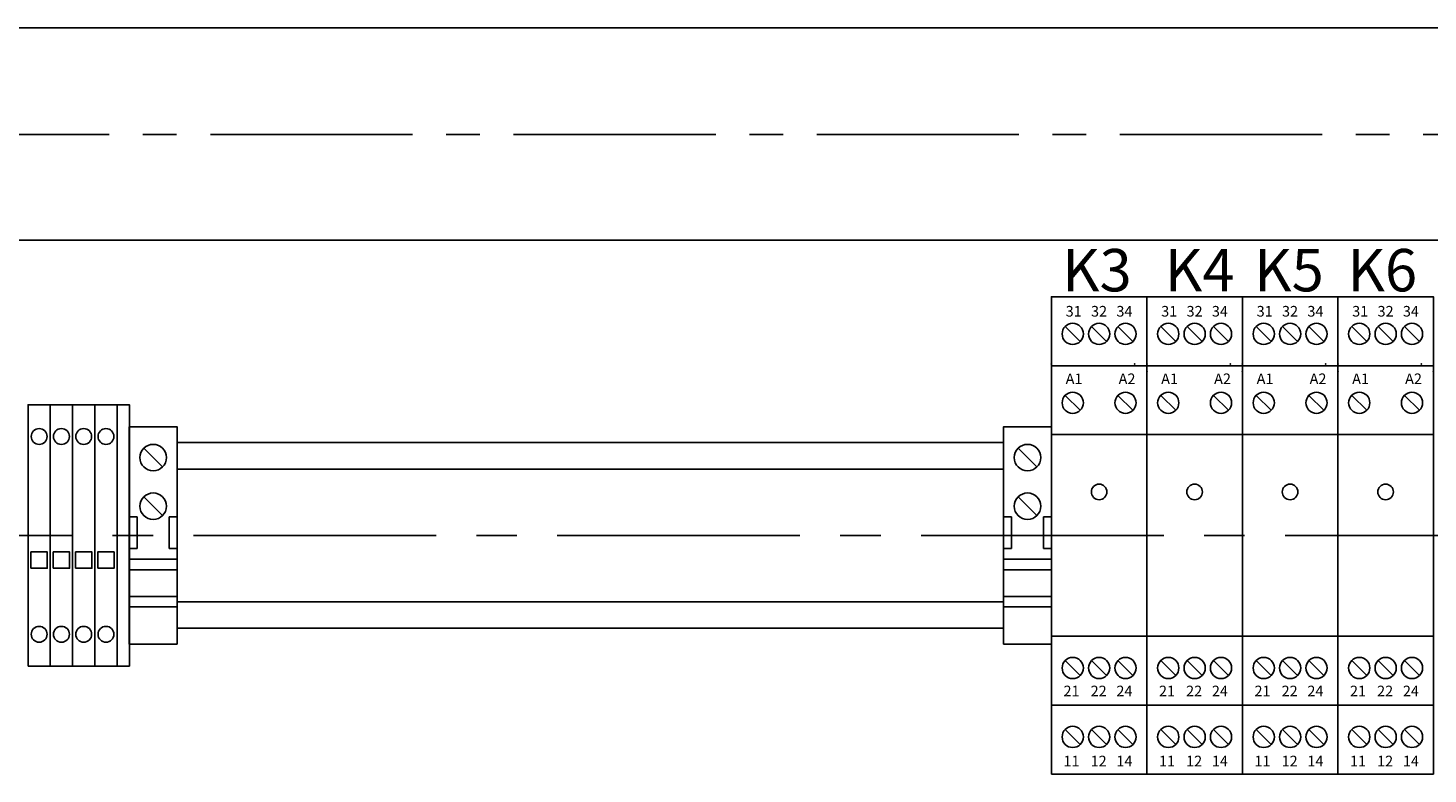
# Model space of a CAD drawing. Units: millimetres. Extents: x -5313 to 2087, y -262 to 1155.
# Drawn here: x -2485 to -2452, y 1073 to 1090 of the extents above; entities that cross this region are included whole.
import ezdxf

# ---------------------------------------------------------------- set-up
doc = ezdxf.new("R2010")
doc.units = ezdxf.units.MM
doc.linetypes.add('CENTER2', pattern=[28.575, 19.05, -3.175, 3.175, -3.175])
doc.layers.add('Схемы', color=7, linetype='Continuous')
doc.styles.add('GOST 2.304', font='CS_Gost2304.shx', dxfattribs={"oblique": 15, "height": 2})
doc.styles.get("Standard").update_dxf_attribs({"font": 'arial.ttf'})

# ---------------------------------------------------------------- blocks, each defined once
blk = doc.blocks.new('*U129')
at = {"color": 0, "linetype": 'CENTER2', "ltscale": 0.3}
blk.add_line((-12.483, 0), (81.26, 0), dxfattribs=at)
blk = doc.blocks.new('*U131')
at = {"color": 0, "linetype": 'CENTER2', "ltscale": 0.25}
blk.add_line((43.906, 0), (-49.751, 0), dxfattribs=at)
blk = doc.blocks.new('*U109')
for p, q in [((2.73, 16.43), (6.27, 12.9)), ((2.73, 7.27), (6.27, 3.73)), ((1.5, 3.5), (0, 3.5)), ((1.5, -2.5), (1.5, 3.5)), ((7.5, -2.5), (7.5, 3.5)), ((7.5, 3.5), (9, 3.5)), ((0, -2.5), (1.5, -2.5)), ((9, -2.5), (7.5, -2.5)), ((9, -4.5), (0, -4.5)), ((9, -6.5), (0, -6.5)), ((9, -11.5), (0, -11.5)), ((9, -13.5), (0, -13.5))]:
    blk.add_line(p, q)
blk.add_lwpolyline([(9, 0), (9, 20.5), (0, 20.5), (0, 0), (0, -20.5), (9, -20.5)], close=True)
for centre in [(4.5, 14.67), (4.5, 5.5)]:
    blk.add_circle(centre, 2.5)
blk = doc.blocks.new('*U103')
blk.add_lwpolyline([(0, -24.65), (2.3, -24.65), (2.3, 24.65), (0, 24.65)], close=True)
blk = doc.blocks.new('КПИ2-1.5')
for points in [[(0, -24.65), (4.2, -24.65), (4.2, 24.65), (0, 24.65)], [(0.56, -6.19), (3.64, -6.19), (3.64, -3.11), (0.56, -3.11)]]:
    blk.add_lwpolyline(points, close=True)
for centre in [(2.1, 18.65), (2.1, -18.65)]:
    blk.add_circle(centre, 1.5)
blk = doc.blocks.new('OIR-3')
for p, q in [((2.62, 39.41), (5.45, 36.59)), ((7.59, 39.41), (10.41, 36.59)), ((12.55, 39.41), (15.38, 36.59)), ((0, 32), (18, 32)), ((2.62, 26.41), (5.45, 23.59)), ((12.55, 26.41), (15.38, 23.59)), ((0, 19), (18, 19)), ((18, -19), (0, -19)), ((2.62, -23.59), (5.45, -26.41)), ((7.59, -23.59), (10.41, -26.41)), ((12.55, -23.59), (15.38, -26.41)), ((18, -32), (0, -32)), ((2.62, -36.59), (5.45, -39.41)), ((7.59, -36.59), (10.41, -39.41)), ((12.55, -36.59), (15.38, -39.41))]:
    blk.add_line(p, q)
for p in [(0, 32.33), (15.72, 32.33), (18, 30.9)]:
    blk.add_point(p)
at = {"layer": 'Схемы'}
blk.add_lwpolyline([(0, -45), (18, -45), (18, 45), (0, 45)], close=True, dxfattribs=at)
for centre, radius in [((4.03, 38), 2), ((9, 38), 2), ((13.97, 38), 2), ((4.03, 25), 2), ((13.97, 25), 2), ((9, 8.2), 1.47), ((4.03, -25), 2), ((9, -25), 2), ((13.97, -25), 2), ((4.03, -38), 2), ((9, -38), 2), ((13.97, -38), 2)]:
    blk.add_circle(centre, radius, dxfattribs=at)
for s, p in [('31', (2.69, 41.27)), ('32', (7.47, 41.27)), ('34', (12.25, 41.27)), ('A1', (2.69, 28.53)), ('A2', (12.67, 28.53)), ('21', (2.28, -30.34)), ('22', (7.39, -30.34)), ('24', (12.25, -30.34)), ('11', (2.28, -43.55)), ('12', (7.39, -43.55)), ('14', (12.25, -43.55))]:
    blk.add_text(s, height=2).set_placement(p)

msp = doc.modelspace()

# ---------------------------------------------------------------- linework, layer by layer
at = {"color": 0}
for points in [[(-2412.512, 1090.463), (-2493.782, 1090.463)], [(-2493.782, 1085.463), (-2412.512, 1085.463)], [(-2462.424, 1080.689), (-2481.899, 1080.689)], [(-2462.424, 1080.064), (-2481.899, 1080.064)], [(-2481.899, 1076.939), (-2462.424, 1076.939)], [(-2481.899, 1076.314), (-2462.424, 1076.314)]]:
    msp.add_lwpolyline(points, dxfattribs=at)

# ---------------------------------------------------------------- block references
at = {"color": 0, "linetype": 'CENTER2', "ltscale": 0.25}
msp.add_blockref('*U131', (-2448.821, 1087.955), dxfattribs=at)
at = {"xscale": 0.125, "yscale": 0.125, "zscale": 0.125}
for p in [(-2461.299, 1078.502), (-2459.049, 1078.502), (-2456.799, 1078.502), (-2454.549, 1078.502)]:
    msp.add_blockref('OIR-3', p, dxfattribs=at)
at = {"color": 0, "xscale": 0.125, "yscale": 0.125, "zscale": 0.125}
for name, p in [('КПИ2-1.5', (-2485.411, 1078.502)), ('КПИ2-1.5', (-2484.886, 1078.502)), ('КПИ2-1.5', (-2484.361, 1078.502)), ('КПИ2-1.5', (-2483.836, 1078.502)), ('*U103', (-2483.311, 1078.502)), ('*U109', (-2483.024, 1078.502)), ('*U109', (-2462.424, 1078.502))]:
    msp.add_blockref(name, p, dxfattribs=at)
at = {"color": 0, "linetype": 'CENTER2', "ltscale": 0.3}
msp.add_blockref('*U129', (-2486.174, 1078.502), dxfattribs=at)

# ---------------------------------------------------------------- texts
at = {"color": 0, "style": 'GOST 2.304', "oblique": 15}
for s, p in [('K3', (-2461.045, 1084.254)), ('K4', (-2458.623, 1084.254)), ('K5', (-2456.52, 1084.254)), ('K6', (-2454.321, 1084.254))]:
    msp.add_text(s, height=1, dxfattribs=at).set_placement(p)

doc.saveas('drawing.dxf')
